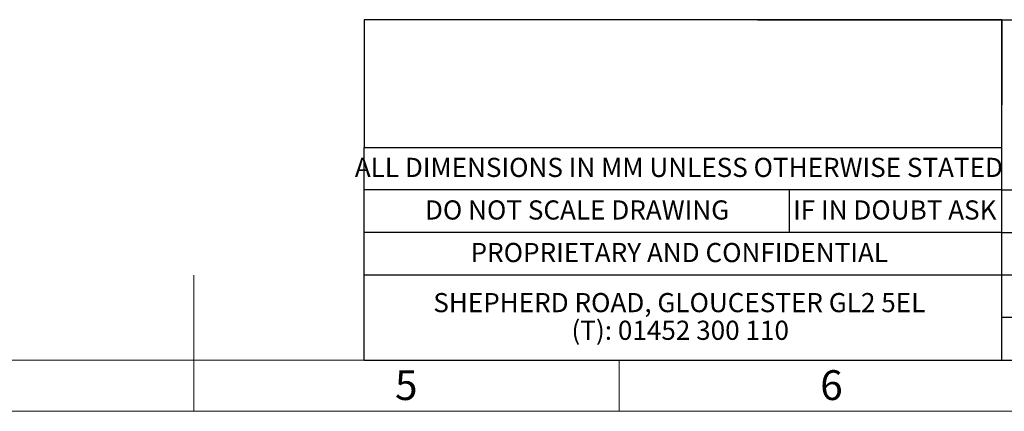
# Model space of a CAD drawing. Units: millimetres. Extents: x 48 to 4992, y 48 to 3516.
# Drawn here: x 2274 to 3664, y 48 to 600 of the extents above; entities that cross this region are included whole.
import ezdxf

# ---------------------------------------------------------------- set-up
doc = ezdxf.new("R2010")
doc.units = ezdxf.units.MM
doc.header["$LTSCALE"] = 12
for name, color, linetype in [('FORMAT', 7, 'Continuous'), ('SHEET_FORMAT_LINES', 8, 'Continuous'), ('SHEET_FORMAT_TEXT', 7, 'Continuous')]:
    doc.layers.add(name, color=color, linetype=linetype)
doc.styles.add('SLDTEXTSTYLE0', font='TXT', dxfattribs={"width": 0.75})
doc.styles.add('SLDTEXTSTYLE1', font='TXT', dxfattribs={"width": 0.7})

# ---------------------------------------------------------------- blocks, each defined once
blk = doc.blocks.new('SW_NOTE_0')
at = {"layer": 'SHEET_FORMAT_TEXT', "color": 0, "char_height": 27, "attachment_point": 2, "style": 'SLDTEXTSTYLE0'}
for s, insert in [('SHEPHERD ROAD, GLOUCESTER GL2 5EL', (335.8, 34.8)), ('(T): 01452 300 110', (337.1, -4.2))]:
    blk.add_mtext(s, dxfattribs=dict(at, insert=insert))

msp = doc.modelspace()

# ---------------------------------------------------------------- linework, layer by layer
at = {"layer": 'FORMAT', "color": 7}
for p, q in [((2760, 600), (2760, 420)), ((2760, 360), (2760, 420)), ((2760, 300), (2760, 360)), ((2760, 240), (2760, 300)), ((2760, 120), (2760, 240))]:
    msp.add_line(p, q, dxfattribs=at)
at = {"layer": 'SHEET_FORMAT_LINES'}
for p, q in [((3660, 600), (2760, 600)), ((3660, 600), (3315.4, 600)), ((3315.4, 600), (4116, 600)), ((3660, 600), (3660, 480)), ((3660, 480), (3660, 600)), ((3660, 600), (3660, 480)), ((3660, 300), (3660, 480)), ((2760, 420), (3660, 420)), ((3660, 360), (2760, 360)), ((3360, 360), (3360, 300)), ((3660, 360), (4116, 360)), ((3660, 300), (2760, 300)), ((3660, 210), (3660, 300)), ((3660, 300), (4116, 300)), ((3660, 240), (2760, 240)), ((4116, 240), (3660, 240)), ((3660, 120), (3660, 210)), ((4116, 180), (3660, 180)), ((2760, 120), (3660, 120)), ((2760, 120), (3660, 120)), ((3660, 120), (4116, 120)), ((3660, 120), (4116, 120)), ((3660, 120), (4116, 120))]:
    msp.add_line(p, q, dxfattribs=at)
at = {"layer": 'SHEET_FORMAT_LINES', "color": 7, "linetype": 'Continuous', "lineweight": 18}
for p, q in [((2520, 60), (2520, 240)), ((4920, 120), (120, 120)), ((2520, 120), (2520, 48)), ((3120, 120), (3120, 48)), ((4992, 48), (48, 48))]:
    msp.add_line(p, q, dxfattribs=at)

# ---------------------------------------------------------------- block references
at = {"layer": 'SHEET_FORMAT_TEXT'}
msp.add_blockref('SW_NOTE_0', (2869.1, 179.9), dxfattribs=at)

# ---------------------------------------------------------------- texts
at = {"layer": 'SHEET_FORMAT_LINES', "char_height": 42, "attachment_point": 2, "style": 'SLDTEXTSTYLE0'}
for s, insert in [('5', (2819.6, 105.9)), ('6', (3419.6, 105.9))]:
    msp.add_mtext(s, dxfattribs=dict(at, insert=insert))
at = {"layer": 'SHEET_FORMAT_TEXT', "char_height": 27, "attachment_point": 2}
for s, insert, style in [('ALL DIMENSIONS IN MM UNLESS OTHERWISE STATED', (3204.3, 405.3), 'SLDTEXTSTYLE0'), ('DO NOT SCALE DRAWING', (3060.6, 345.3), 'SLDTEXTSTYLE0'), ('IF IN DOUBT ASK', (3509, 345.3), 'SLDTEXTSTYLE1'), ('PROPRIETARY AND CONFIDENTIAL', (3204.9, 285.3), 'SLDTEXTSTYLE0')]:
    msp.add_mtext(s, dxfattribs=dict(at, insert=insert, style=style))

doc.saveas('drawing.dxf')
